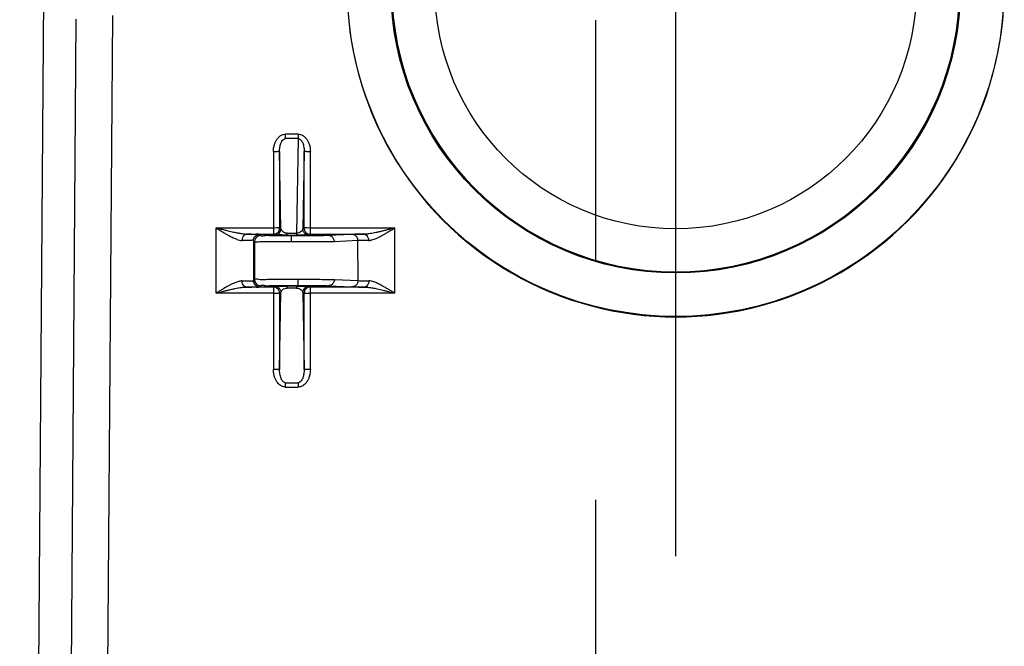
# Model space of a CAD drawing. Units: millimetres. Extents: x 0 to 210, y 0 to 297.
# Drawn here: x 49 to 57, y 207 to 212 of the extents above; entities that cross this region are included whole.
import ezdxf

# ---------------------------------------------------------------- set-up
doc = ezdxf.new("R2010")
doc.units = ezdxf.units.MM
doc.header["$LTSCALE"] = 19.36
doc.linetypes.add('CENTER', pattern=[0.6, 0.375, -0.075, 0.075, -0.075])
doc.linetypes.add('HIDDEN', pattern=[0.2, 0.1, -0.1])
doc.layers.get('0').update_dxf_attribs({"linetype": 'CONTINUOUS'})
doc.layers.add('_05_2D_ELEMENTE', color=7, linetype='CONTINUOUS')
doc.layers.add('DEFAULT_1', color=7, linetype='CENTER')

msp = doc.modelspace()

# ---------------------------------------------------------------- linework, layer by layer
at = {"color": 2}
for p, q in [((49.2441, 217.3316), (49.0127, 185.729)), ((49.2779, 185.729), (49.4687, 211.7806)), ((49.5734, 185.729), (49.7643, 211.8093)), ((51.1607, 210.8168), (51.1607, 210.8523)), ((51.2615, 210.8523), (51.1607, 210.8523)), ((51.2615, 210.8523), (51.2615, 210.8168)), ((51.2615, 210.8168), (51.1607, 210.8168)), ((51.2615, 210.8168), (51.2482, 210.0532)), ((51.062, 210.7126), (51.062, 210.0449)), ((51.1227, 210.0895), (51.112, 210.7122)), ((51.112, 210.7122), (51.112, 210.0949)), ((51.3102, 210.7122), (51.2995, 210.0895)), ((51.3102, 210.0949), (51.3102, 210.7122)), ((51.3602, 210.0449), (51.3602, 210.7126)), ((50.5999, 209.5687), (50.6, 210.0953)), ((50.6, 210.0953), (51.062, 210.0953)), ((50.9585, 210.0342), (50.95, 210.0427)), ((51.062, 210.0449), (51.0727, 210.0395)), ((51.112, 210.0949), (51.1227, 210.0895)), ((51.174, 210.0383), (51.1476, 210.0382)), ((51.174, 210.0383), (51.174, 210.0532)), ((51.174, 210.0532), (51.2482, 210.0532)), ((51.2085, 209.982), (51.2085, 210.032)), ((51.2482, 210.0532), (51.2482, 210.0383)), ((51.2995, 210.0895), (51.3102, 210.0949)), ((51.3495, 210.0395), (51.3602, 210.0449)), ((51.3602, 210.0953), (52.0402, 210.0953)), ((51.6956, 210.0432), (51.5056, 210.0338)), ((52.0402, 210.0953), (52.041, 209.5687)), ((50.8282, 209.9946), (50.8099, 209.9946)), ((51.2594, 209.982), (51.1629, 209.982)), ((51.7449, 209.9932), (51.5548, 209.9838)), ((51.7454, 209.6699), (51.7449, 209.9932)), ((50.9499, 209.6204), (50.9585, 209.629)), ((51.2085, 209.6811), (51.2595, 209.6811)), ((51.2594, 209.6811), (51.2594, 209.6312)), ((51.2595, 209.6811), (51.311, 209.6811)), ((51.5056, 209.6293), (51.6961, 209.6199)), ((51.5548, 209.6793), (51.7454, 209.6699)), ((51.062, 209.5687), (50.5999, 209.5687)), ((51.0727, 209.6236), (51.062, 209.6183)), ((51.062, 209.6183), (51.062, 208.952)), ((51.1227, 209.5736), (51.112, 209.5683)), ((51.112, 208.9516), (51.1227, 209.5736)), ((51.112, 209.5683), (51.112, 208.9516)), ((51.174, 209.6102), (51.174, 209.6249)), ((51.2482, 209.6102), (51.174, 209.6102)), ((51.2482, 209.6249), (51.2482, 209.6102)), ((51.2995, 209.5736), (51.3102, 208.9516)), ((51.3102, 209.5683), (51.2995, 209.5736)), ((51.3102, 208.9516), (51.3102, 209.5683)), ((51.3602, 209.6183), (51.3495, 209.6236)), ((51.3602, 208.952), (51.3602, 209.6183)), ((52.041, 209.5687), (51.3602, 209.5687)), ((51.1607, 208.8111), (51.1607, 208.846)), ((51.1607, 208.846), (51.2615, 208.846)), ((51.2615, 208.846), (51.2615, 208.8111)), ((51.1607, 208.8111), (51.2615, 208.8111))]:
    msp.add_line(p, q, dxfattribs=at)
at = {"color": 7}
for p, q in [((50.8449, 210.0449), (51.062, 210.0449)), ((50.8665, 210.0449), (50.8449, 210.0449)), ((51.174, 210.0383), (51.2482, 210.0383)), ((51.2594, 210.032), (51.2085, 210.032)), ((51.3602, 210.0449), (51.7954, 210.0449)), ((50.9, 209.9927), (50.8999, 209.6704)), ((50.9085, 209.9842), (50.9085, 209.679)), ((51.2085, 209.6312), (51.2594, 209.6312)), ((51.062, 209.6183), (50.8431, 209.6183)), ((50.8431, 209.6183), (50.8663, 209.6182)), ((51.2482, 209.6249), (51.174, 209.6249)), ((51.7977, 209.6183), (51.3602, 209.6183))]:
    msp.add_line(p, q, dxfattribs=at)
for centre, radius in [((54.3111, 212.0316), 2.6504), ((54.3111, 212.0316), 2.2996), ((54.3111, 212.0317), 1.9434)]:
    msp.add_circle(centre, radius, dxfattribs=at)
at = {"color": 2}
for centre, radius, start, end in [((54.3111, 212.0314), 2.654, 179.99514, 0.00486), ((54.3111, 212.0318), 2.2934, 180.00436, 359.99564), ((50.8461, 210.2852), 0.2403, 267.25546, 269.7207), ((50.9585, 209.9842), 0.05, 90.00516, 179.99484), ((51.0727, 210.0896), 0.0501, 270.03004, 314.9713), ((51.0727, 210.0895), 0.0501, 315.04442, 359.98027), ((51.1044, 210.0797), 0.017, 63.45622, 69.57185), ((51.1469, 210.0908), 0.0242, 182.97899, 193.0872), ((51.3178, 210.0798), 0.0168, 110.74536, 116.54613), ((51.36, 210.0947), 0.0497, 209.9145, 225.01656), ((51.3603, 210.0949), 0.0501, 225.02836, 269.96996), ((51.7654, 209.574), 0.4197, 92.24255, 92.81059), ((50.8916, 209.6767), 0.0105, 319.47119, 323.14584), ((50.9585, 209.679), 0.05, 180.00516, 269.99484), ((51.9048, 215.7082), 6.0406, 269.10712, 269.31305), ((51.1044, 209.5532), 0.0168, 63.45395, 69.26606), ((51.275, 209.5724), 0.0245, 2.9794, 13.00409), ((51.3496, 209.5736), 0.0501, 135.03567, 179.96283), ((51.3178, 209.5531), 0.017, 110.42815, 116.54378), ((51.3493, 209.5739), 0.0497, 119.9228, 135.02313)]:
    msp.add_arc(centre, radius, start, end, dxfattribs=at)
at = {"color": 7}
for centre, radius, start, end in [((54.3111, 212.0348), 2.2934, 180.00436, 359.99564), ((50.9401, 209.6303), 0.014, 312.06006, 315.005)]:
    msp.add_arc(centre, radius, start, end, dxfattribs=at)
at = {"color": 2}
for points, knots in [([(51.062, 210.7126), (51.062, 210.7246), (51.0639, 210.7465), (51.0719, 210.7762), (51.0834, 210.8014), (51.0995, 210.8241), (51.1241, 210.8453), (51.1476, 210.8523), (51.1607, 210.8523)], [0, 0, 0, 0, 0.190656, 0.348902, 0.489319, 0.630013, 0.790472, 1, 1, 1, 1]), ([(51.2615, 210.8523), (51.2735, 210.8523), (51.2998, 210.8452), (51.3255, 210.8215), (51.3418, 210.7956), (51.3519, 210.7714), (51.3586, 210.7433), (51.3602, 210.7232), (51.3602, 210.7126)], [0, 0, 0, 0, 0.1926, 0.414403, 0.541345, 0.679096, 0.831698, 1, 1, 1, 1]), ([(51.112, 210.7122), (51.1119, 210.7212), (51.1129, 210.7406), (51.1186, 210.7688), (51.1296, 210.7981), (51.1482, 210.8169), (51.1607, 210.8168)], [0, 0, 0, 0, 0.218575, 0.474766, 0.693603, 1, 1, 1, 1]), ([(51.2615, 210.8168), (51.2714, 210.8169), (51.2899, 210.8026), (51.303, 210.7722), (51.3094, 210.7412), (51.3103, 210.7201), (51.3102, 210.7122)], [0, 0, 0, 0, 0.241265, 0.486497, 0.807837, 1, 1, 1, 1]), ([(51.062, 210.7126), (51.0702, 210.7126), (51.0864, 210.7109), (51.1044, 210.716), (51.112, 210.7122)], [0, 0, 0, 0, 0.495001, 1, 1, 1, 1]), ([(51.3102, 210.7122), (51.3178, 210.716), (51.3358, 210.7109), (51.352, 210.7126), (51.3602, 210.7126)], [0, 0, 0, 0, 0.505004, 1, 1, 1, 1]), ([(50.6959, 210.0703), (50.6861, 210.0727), (50.6656, 210.0779), (50.6336, 210.0863), (50.6115, 210.0922), (50.6, 210.0953)], [0, 0, 0, 0, 0.306427, 0.639594, 1, 1, 1, 1]), ([(50.6, 210.0953), (50.6098, 210.0892), (50.6288, 210.0774), (50.6561, 210.0606), (50.6737, 210.0501), (50.6822, 210.0452)], [0, 0, 0, 0, 0.361957, 0.695406, 1, 1, 1, 1]), ([(50.6822, 210.0452), (50.6889, 210.0413), (50.7072, 210.031), (50.7353, 210.0163), (50.7706, 210.0014), (50.7955, 209.9947), (50.8099, 209.9946)], [0, 0, 0, 0, 0.167738, 0.455152, 0.686395, 1, 1, 1, 1]), ([(50.8346, 210.0451), (50.8264, 210.0455), (50.8077, 210.0473), (50.7765, 210.0522), (50.7385, 210.06), (50.7109, 210.0665), (50.6959, 210.0703)], [0, 0, 0, 0, 0.174655, 0.397578, 0.671281, 1, 1, 1, 1]), ([(50.81, 209.9946), (50.8099, 210.0031), (50.8127, 210.0243), (50.8318, 210.0448), (50.8449, 210.0449)], [0, 0, 0, 0, 0.392393, 1, 1, 1, 1]), ([(50.9, 209.9927), (50.9, 210.0014), (50.9047, 210.0189), (50.9206, 210.0348), (50.9328, 210.0399), (50.937, 210.041)], [0, 0, 0, 0, 0.40026, 0.800527, 1, 1, 1, 1]), ([(51.2085, 210.032), (51.1841, 210.032), (51.1395, 210.0319), (51.0798, 210.0328), (51.0324, 210.0314), (50.9956, 210.0363), (50.9672, 210.0255), (50.9585, 210.0342)], [0, 0, 0, 0, 0.292709, 0.534072, 0.719741, 0.85247, 1, 1, 1, 1]), ([(51.1103, 210.0956), (51.1031, 210.0983), (51.0859, 210.0936), (51.0702, 210.0953), (51.062, 210.0953)], [0, 0, 0, 0, 0.486178, 1, 1, 1, 1]), ([(51.1476, 210.0382), (51.1447, 210.0382), (51.1312, 210.0384), (51.1067, 210.0405), (51.0829, 210.0343), (51.0727, 210.0395)], [0, 0, 0, 0, 0.117584, 0.542867, 1, 1, 1, 1]), ([(51.174, 210.0532), (51.1651, 210.0533), (51.155, 210.0549), (51.1454, 210.0599), (51.1441, 210.0607)], [0, 0, 0, 0, 0.865281, 1, 1, 1, 1]), ([(51.2995, 210.0895), (51.299, 210.0809), (51.2857, 210.0596), (51.262, 210.0534), (51.2482, 210.0532)], [0, 0, 0, 0, 0.385905, 1, 1, 1, 1]), ([(51.3495, 210.0395), (51.3424, 210.036), (51.3245, 210.0402), (51.2914, 210.0374), (51.2653, 210.0383), (51.2482, 210.0383)], [0, 0, 0, 0, 0.234934, 0.493341, 1, 1, 1, 1]), ([(51.5056, 210.0338), (51.4962, 210.0334), (51.471, 210.0331), (51.427, 210.0325), (51.3728, 210.0322), (51.3159, 210.0321), (51.2779, 210.032), (51.2594, 210.032)], [0, 0, 0, 0, 0.114042, 0.30712, 0.536914, 0.773836, 1, 1, 1, 1]), ([(51.3495, 210.0395), (51.3408, 210.0395), (51.3232, 210.0442), (51.3073, 210.0601), (51.3023, 210.0724), (51.3012, 210.0766)], [0, 0, 0, 0, 0.40024, 0.800517, 1, 1, 1, 1]), ([(51.3602, 210.0953), (51.3519, 210.0953), (51.3362, 210.0936), (51.3189, 210.0983), (51.3118, 210.0956)], [0, 0, 0, 0, 0.518375, 1, 1, 1, 1]), ([(51.5548, 209.9838), (51.5548, 209.9924), (51.5502, 210.0099), (51.5315, 210.0291), (51.5141, 210.0338), (51.5056, 210.0338)], [0, 0, 0, 0, 0.335516, 0.668942, 1, 1, 1, 1]), ([(51.7954, 210.0449), (51.7821, 210.0448), (51.7593, 210.0446), (51.726, 210.044), (51.706, 210.0437), (51.6956, 210.0432)], [0, 0, 0, 0, 0.397721, 0.688092, 1, 1, 1, 1]), ([(51.7449, 209.9932), (51.7448, 210.0018), (51.7403, 210.0193), (51.7215, 210.0385), (51.7041, 210.0432), (51.6956, 210.0432)], [0, 0, 0, 0, 0.33549, 0.668912, 1, 1, 1, 1]), ([(51.9443, 210.0702), (51.9348, 210.0679), (51.9166, 210.0635), (51.8906, 210.0577), (51.861, 210.0518), (51.8296, 210.0467), (51.8058, 210.0449), (51.7954, 210.0449)], [0, 0, 0, 0, 0.194312, 0.37022, 0.527753, 0.792995, 1, 1, 1, 1]), ([(51.7954, 210.0449), (51.8085, 210.0448), (51.8275, 210.0243), (51.8303, 210.0031), (51.8304, 209.9946)], [0, 0, 0, 0, 0.607682, 1, 1, 1, 1]), ([(51.8571, 209.9986), (51.8688, 210.0016), (51.8949, 210.0114), (51.928, 210.0282), (51.9499, 210.0405), (51.958, 210.0452)], [0, 0, 0, 0, 0.324115, 0.747654, 1, 1, 1, 1]), ([(52.0402, 210.0953), (52.0286, 210.0922), (52.0063, 210.0863), (51.9744, 210.0779), (51.954, 210.0727), (51.9443, 210.0702)], [0, 0, 0, 0, 0.363279, 0.696363, 1, 1, 1, 1]), ([(51.958, 210.0452), (51.9664, 210.0501), (51.9839, 210.0605), (52.0112, 210.0773), (52.0302, 210.0891), (52.0402, 210.0953)], [0, 0, 0, 0, 0.301806, 0.635154, 1, 1, 1, 1]), ([(50.9, 209.9927), (50.894, 209.9987), (50.872, 209.991), (50.8549, 209.9936), (50.8454, 209.9942)], [0, 0, 0, 0, 0.465295, 1, 1, 1, 1]), ([(51.1629, 209.982), (51.1488, 209.982), (51.1106, 209.9821), (51.054, 209.9828), (50.9973, 209.9813), (50.9526, 209.9866), (50.9198, 209.9748), (50.9085, 209.9842)], [0, 0, 0, 0, 0.166103, 0.450943, 0.669916, 0.826332, 1, 1, 1, 1]), ([(51.5548, 209.9838), (51.5436, 209.9834), (51.5133, 209.9831), (51.4604, 209.9825), (51.3954, 209.9822), (51.3272, 209.9821), (51.2816, 209.982), (51.2594, 209.982)], [0, 0, 0, 0, 0.114132, 0.307409, 0.537255, 0.774044, 1, 1, 1, 1]), ([(51.8303, 209.9946), (51.819, 209.9945), (51.7994, 209.9944), (51.7723, 209.9939), (51.7565, 209.9937), (51.749, 209.9934)], [0, 0, 0, 0, 0.418144, 0.723367, 1, 1, 1, 1]), ([(50.7821, 209.6641), (50.7709, 209.6613), (50.7454, 209.6519), (50.712, 209.6354), (50.6896, 209.6229), (50.681, 209.6179)], [0, 0, 0, 0, 0.309922, 0.731493, 1, 1, 1, 1]), ([(50.8084, 209.6679), (50.8207, 209.6681), (50.8423, 209.6672), (50.8704, 209.6717), (50.8936, 209.663), (50.8995, 209.6699)], [0, 0, 0, 0, 0.406702, 0.692764, 1, 1, 1, 1]), ([(50.8343, 209.6202), (50.8251, 209.6241), (50.8109, 209.6416), (50.8084, 209.6595), (50.8084, 209.6679)], [0, 0, 0, 0, 0.541372, 1, 1, 1, 1]), ([(50.8999, 209.6704), (50.8999, 209.6618), (50.9046, 209.6442), (50.9205, 209.6283), (50.9328, 209.6233), (50.937, 209.6222)], [0, 0, 0, 0, 0.40026, 0.800528, 1, 1, 1, 1]), ([(50.9085, 209.679), (50.9206, 209.6893), (50.9572, 209.6759), (51.0034, 209.6819), (51.0544, 209.6805), (51.1067, 209.6811), (51.1584, 209.6811), (51.1921, 209.6811), (51.2085, 209.6811)], [0, 0, 0, 0, 0.158836, 0.311534, 0.484167, 0.662227, 0.836221, 1, 1, 1, 1]), ([(50.9695, 209.6342), (50.9781, 209.635), (51.0037, 209.6268), (51.0373, 209.6318), (51.08, 209.6305), (51.1236, 209.6311), (51.1667, 209.6311), (51.1948, 209.6312), (51.2085, 209.6312)], [0, 0, 0, 0, 0.111181, 0.272274, 0.454635, 0.642883, 0.826912, 1, 1, 1, 1]), ([(51.0727, 209.6236), (51.0798, 209.6272), (51.0976, 209.6229), (51.1307, 209.6257), (51.1568, 209.6249), (51.174, 209.6249)], [0, 0, 0, 0, 0.23396, 0.491495, 1, 1, 1, 1]), ([(51.2594, 209.6312), (51.2871, 209.6312), (51.3373, 209.6311), (51.4039, 209.6308), (51.4582, 209.6302), (51.49, 209.6301), (51.5056, 209.6293)], [0, 0, 0, 0, 0.337262, 0.612669, 0.810564, 1, 1, 1, 1]), ([(51.311, 209.6811), (51.327, 209.6811), (51.3701, 209.681), (51.4327, 209.6808), (51.498, 209.6802), (51.5362, 209.6801), (51.5548, 209.6793)], [0, 0, 0, 0, 0.196712, 0.530658, 0.770562, 1, 1, 1, 1]), ([(51.5548, 209.6793), (51.5548, 209.6707), (51.5502, 209.6532), (51.5315, 209.6341), (51.5141, 209.6294), (51.5056, 209.6293)], [0, 0, 0, 0, 0.33549, 0.668912, 1, 1, 1, 1]), ([(51.7454, 209.6699), (51.7453, 209.6613), (51.7408, 209.6438), (51.722, 209.6247), (51.7046, 209.6199), (51.6961, 209.6199)], [0, 0, 0, 0, 0.335481, 0.668902, 1, 1, 1, 1]), ([(51.7454, 209.6699), (51.7607, 209.6689), (51.7825, 209.6687), (51.8043, 209.6684), (51.8107, 209.6683)], [0, 0, 0, 0, 0.705948, 1, 1, 1, 1]), ([(51.8324, 209.668), (51.8324, 209.6596), (51.8295, 209.6386), (51.8107, 209.6184), (51.7977, 209.6183)], [0, 0, 0, 0, 0.393033, 1, 1, 1, 1]), ([(51.9599, 209.6179), (51.9528, 209.622), (51.934, 209.6325), (51.9055, 209.6472), (51.8705, 209.6616), (51.8464, 209.6678), (51.8324, 209.668)], [0, 0, 0, 0, 0.176297, 0.468816, 0.695926, 1, 1, 1, 1]), ([(50.681, 209.6179), (50.6727, 209.6132), (50.6554, 209.603), (50.6284, 209.5865), (50.6097, 209.5748), (50.5999, 209.5687)], [0, 0, 0, 0, 0.301997, 0.635331, 1, 1, 1, 1]), ([(50.5999, 209.5687), (50.6114, 209.5717), (50.6333, 209.5776), (50.6648, 209.5858), (50.6849, 209.5909), (50.6945, 209.5933)], [0, 0, 0, 0, 0.362976, 0.696068, 1, 1, 1, 1]), ([(50.6945, 209.5933), (50.7047, 209.5958), (50.7236, 209.6003), (50.7502, 209.6062), (50.7793, 209.6118), (50.8098, 209.6165), (50.8329, 209.6182), (50.8431, 209.6183)], [0, 0, 0, 0, 0.207832, 0.386991, 0.541822, 0.796937, 1, 1, 1, 1]), ([(51.1053, 209.5933), (51.1009, 209.6008), (51.0882, 209.6136), (51.0706, 209.6183), (51.062, 209.6183)], [0, 0, 0, 0, 0.500022, 1, 1, 1, 1]), ([(51.062, 209.5687), (51.0703, 209.5687), (51.086, 209.567), (51.1033, 209.5716), (51.1104, 209.5689)], [0, 0, 0, 0, 0.518197, 1, 1, 1, 1]), ([(51.0727, 209.6236), (51.0814, 209.6236), (51.0989, 209.6189), (51.1148, 209.603), (51.1199, 209.5908), (51.121, 209.5866)], [0, 0, 0, 0, 0.40024, 0.800517, 1, 1, 1, 1]), ([(51.1227, 209.5736), (51.1232, 209.5823), (51.1364, 209.6037), (51.1602, 209.6101), (51.174, 209.6102)], [0, 0, 0, 0, 0.386319, 1, 1, 1, 1]), ([(51.2482, 209.6249), (51.26, 209.6249), (51.2825, 209.6254), (51.3066, 209.6234), (51.3199, 209.625), (51.3221, 209.6253)], [0, 0, 0, 0, 0.478987, 0.911099, 1, 1, 1, 1]), ([(51.2482, 209.6102), (51.2571, 209.6101), (51.2776, 209.6068), (51.2962, 209.5894), (51.2989, 209.5779)], [0, 0, 0, 0, 0.426986, 1, 1, 1, 1]), ([(51.3253, 209.5699), (51.3287, 209.5695), (51.3408, 209.5675), (51.352, 209.5687), (51.3602, 209.5687)], [0, 0, 0, 0, 0.283842, 1, 1, 1, 1]), ([(51.6961, 209.6199), (51.714, 209.619), (51.7479, 209.6188), (51.7817, 209.6184), (51.7977, 209.6183)], [0, 0, 0, 0, 0.52971, 1, 1, 1, 1]), ([(51.7977, 209.6183), (51.8089, 209.6182), (51.8304, 209.6165), (51.8643, 209.6114), (51.9026, 209.6037), (51.9308, 209.5971), (51.9464, 209.5933)], [0, 0, 0, 0, 0.223566, 0.426407, 0.680789, 1, 1, 1, 1]), ([(51.9464, 209.5933), (51.9561, 209.5909), (51.9763, 209.5858), (52.0078, 209.5775), (52.0296, 209.5717), (52.041, 209.5687)], [0, 0, 0, 0, 0.306882, 0.640053, 1, 1, 1, 1]), ([(52.041, 209.5687), (52.0313, 209.5747), (52.0126, 209.5864), (51.9856, 209.6029), (51.9682, 209.6131), (51.9599, 209.6179)], [0, 0, 0, 0, 0.361623, 0.695057, 1, 1, 1, 1]), ([(51.112, 208.9516), (51.1044, 208.9554), (51.0864, 208.9503), (51.0702, 208.952), (51.062, 208.952)], [0, 0, 0, 0, 0.505004, 1, 1, 1, 1]), ([(51.1607, 208.8111), (51.1486, 208.8111), (51.1222, 208.8184), (51.0966, 208.8424), (51.0803, 208.8685), (51.0703, 208.8929), (51.0635, 208.9211), (51.062, 208.9414), (51.062, 208.952)], [0, 0, 0, 0, 0.192464, 0.414037, 0.540944, 0.67872, 0.831462, 1, 1, 1, 1]), ([(51.1607, 208.846), (51.1507, 208.846), (51.1322, 208.8606), (51.1192, 208.8911), (51.1128, 208.9223), (51.1119, 208.9436), (51.112, 208.9516)], [0, 0, 0, 0, 0.241065, 0.486409, 0.807779, 1, 1, 1, 1]), ([(51.3602, 208.952), (51.3602, 208.94), (51.3583, 208.9179), (51.3504, 208.888), (51.3389, 208.8627), (51.3229, 208.8397), (51.2983, 208.8183), (51.2747, 208.8111), (51.2615, 208.8111)], [0, 0, 0, 0, 0.190872, 0.349163, 0.489512, 0.630044, 0.790266, 1, 1, 1, 1]), ([(51.3102, 208.9516), (51.3103, 208.9426), (51.3093, 208.923), (51.3036, 208.8946), (51.2927, 208.8652), (51.2741, 208.8459), (51.2615, 208.846)], [0, 0, 0, 0, 0.218593, 0.474684, 0.693462, 1, 1, 1, 1]), ([(51.3602, 208.952), (51.352, 208.952), (51.3358, 208.9503), (51.3178, 208.9554), (51.3102, 208.9516)], [0, 0, 0, 0, 0.495001, 1, 1, 1, 1])]:
    msp.add_open_spline(points, degree=3, knots=knots, dxfattribs=at)
at = {"color": 7}
for points, knots in [([(50.95, 210.0427), (50.943, 210.0497), (50.9173, 210.0407), (50.8911, 210.0447), (50.8732, 210.0449), (50.8665, 210.0449)], [0, 0, 0, 0, 0.354985, 0.76214, 1, 1, 1, 1]), ([(51.062, 210.0449), (51.0707, 210.0449), (51.0885, 210.0497), (51.1044, 210.0659), (51.1093, 210.0782), (51.1103, 210.0824)], [0, 0, 0, 0, 0.402452, 0.804604, 1, 1, 1, 1]), ([(50.8663, 209.6182), (50.873, 209.6182), (50.8898, 209.6184), (50.916, 209.622), (50.9415, 209.6128), (50.9494, 209.6199)], [0, 0, 0, 0, 0.241956, 0.60714, 1, 1, 1, 1]), ([(51.3602, 209.6183), (51.3515, 209.6183), (51.3337, 209.6135), (51.3179, 209.5973), (51.3129, 209.585), (51.3119, 209.5808)], [0, 0, 0, 0, 0.402363, 0.804454, 1, 1, 1, 1])]:
    msp.add_open_spline(points, degree=3, knots=knots, dxfattribs=at)
at = {"color": 2}
for points in [[(50.937, 210.041), (50.9413, 210.0421), (50.9456, 210.0427), (50.95, 210.0427)], [(51.1441, 210.0607), (51.1343, 210.0662), (51.1257, 210.0751), (51.1233, 210.0853)], [(51.3012, 210.0766), (51.3001, 210.0808), (51.2995, 210.0852), (51.2995, 210.0895)], [(51.3102, 210.0949), (51.3102, 210.0863), (51.3126, 210.0775), (51.3169, 210.0699)], [(50.8454, 209.9942), (50.8398, 209.9946), (50.834, 209.9946), (50.8282, 209.9946)], [(51.8303, 209.9946), (51.8394, 209.9947), (51.8484, 209.9963), (51.8571, 209.9986)], [(50.8084, 209.6679), (50.7995, 209.6678), (50.7907, 209.6663), (50.7821, 209.6641)], [(50.9585, 209.629), (50.9614, 209.6323), (50.9652, 209.6338), (50.9695, 209.6342)], [(51.3221, 209.6253), (51.3317, 209.6265), (51.3413, 209.6278), (51.3495, 209.6236)], [(50.8431, 209.6183), (50.8401, 209.6183), (50.8371, 209.619), (50.8343, 209.6202)], [(50.937, 209.6222), (50.9412, 209.621), (50.9456, 209.6204), (50.9499, 209.6204)], [(51.112, 209.5683), (51.112, 209.5769), (51.1096, 209.5857), (51.1053, 209.5933)], [(51.121, 209.5866), (51.1221, 209.5823), (51.1227, 209.578), (51.1227, 209.5736)], [(51.3119, 209.569), (51.3161, 209.5705), (51.3207, 209.5704), (51.3253, 209.5699)], [(51.3245, 209.6169), (51.3321, 209.6213), (51.3408, 209.6236), (51.3495, 209.6236)]]:
    msp.add_open_spline(points, degree=3, dxfattribs=at)
at = {"color": 7}
for points in [[(51.1103, 210.0824), (51.1114, 210.0865), (51.112, 210.0907), (51.112, 210.0949)], [(51.3119, 209.5808), (51.3108, 209.5767), (51.3102, 209.5725), (51.3102, 209.5683)]]:
    msp.add_open_spline(points, degree=3, dxfattribs=at)
at = {"layer": '_05_2D_ELEMENTE', "color": 7, "linetype": 'HIDDEN'}
msp.add_line((53.662, 211.7731), (53.662, 200.1731), dxfattribs=at)
at = {"layer": 'DEFAULT_1', "color": 1}
msp.add_line((54.3111, 207.446), (54.3111, 239.2845), dxfattribs=at)

doc.saveas('drawing.dxf')
